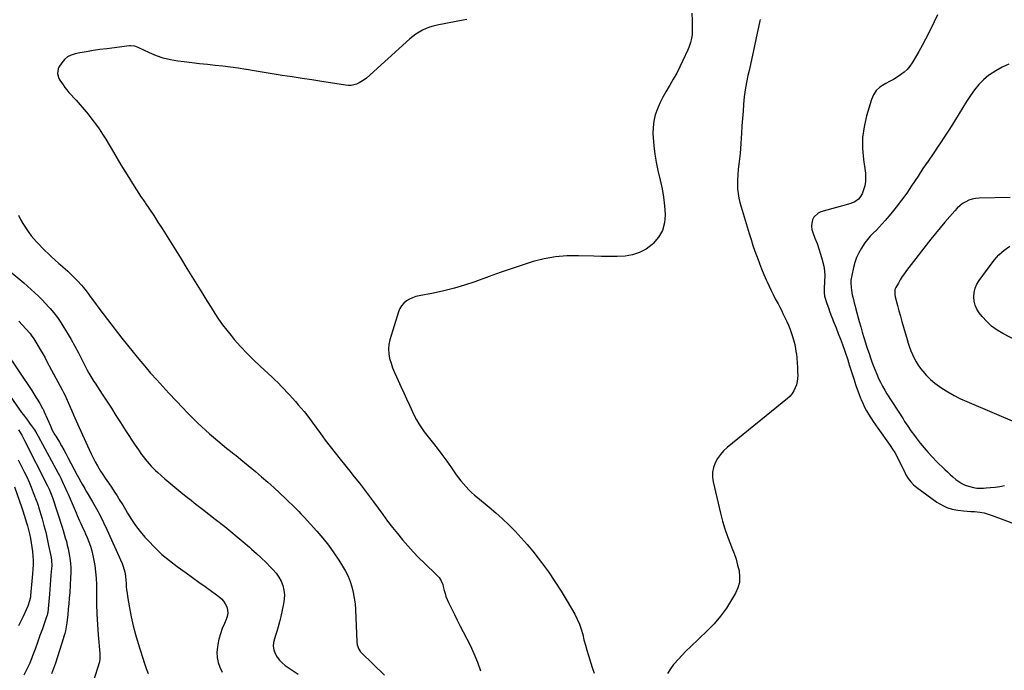
# Model space of a CAD drawing. Units: inches. Extents: x 1836216 to 1841548, y 458070 to 463404.
# Drawn here: x 1837960 to 1838782, y 462299 to 462842 of the extents above; entities that cross this region are included whole.
import ezdxf

# ---------------------------------------------------------------- set-up
doc = ezdxf.new("R2010")
doc.units = ezdxf.units.IN
doc.header["$MEASUREMENT"] = 0
doc.layers.add('7', color=7, linetype='Continuous')
doc.layers.add('8', color=7, linetype='Continuous')

msp = doc.modelspace()

# ---------------------------------------------------------------- linework, layer by layer
at = {"layer": '7', "color": 18}
for points in [[(1838521.16, 462847.59, 1812), (1838521.44, 462841.58, 1812), (1838521.6, 462833.87, 1812), (1838521.43, 462829.57, 1812), (1838520.75, 462825.31, 1812), (1838520.22, 462823.22, 1812), (1838518.85, 462819.14, 1812), (1838518.02, 462817.15, 1812), (1838513.88, 462808.08, 1812), (1838511.35, 462802.83, 1812), (1838508.69, 462797.64, 1812), (1838505.83, 462792.57, 1812), (1838502.83, 462787.56, 1812), (1838502.34, 462786.78, 1812), (1838499.61, 462782.16, 1812), (1838497.03, 462777.46, 1812), (1838494.7, 462772.64, 1812), (1838492.52, 462767.74, 1812), (1838490.81, 462762.71, 1812), (1838489.56, 462757.61, 1812), (1838488.98, 462752.38, 1812), (1838488.86, 462747.08, 1812), (1838489, 462743.93, 1812), (1838489.51, 462737.01, 1812), (1838490.29, 462730.13, 1812), (1838491.47, 462723.31, 1812), (1838492.92, 462716.53, 1812), (1838494.96, 462708.22, 1812), (1838496.47, 462701.15, 1812), (1838497.69, 462694.05, 1812), (1838498.48, 462686.88, 1812), (1838498.99, 462679.67, 1812), (1838498.99, 462679.46, 1812), (1838498.36, 462672.7, 1812), (1838496.67, 462666.38, 1812), (1838493.41, 462660.71, 1812), (1838489.09, 462655.48, 1812), (1838488.23, 462654.67, 1812), (1838483.15, 462650.88, 1812), (1838477.73, 462647.87, 1812), (1838471.81, 462646.06, 1812), (1838465.55, 462645.04, 1812), (1838459.01, 462644.78, 1812), (1838452.47, 462644.63, 1812), (1838445.93, 462644.68, 1812), (1838439.38, 462644.85, 1812), (1838426.66, 462645.35, 1812), (1838417.07, 462645.24, 1812), (1838407.56, 462644.49, 1812), (1838398.18, 462642.77, 1812), (1838388.88, 462640.4, 1812), (1838379.67, 462637.48, 1812), (1838370.49, 462634.46, 1812), (1838361.36, 462631.31, 1812), (1838352.26, 462628.07, 1812), (1838340.14, 462623.66, 1812), (1838331.67, 462620.8, 1812), (1838323.11, 462618.23, 1812), (1838314.44, 462616.08, 1812), (1838305.69, 462614.21, 1812), (1838293.88, 462611.98, 1812), (1838291.05, 462611.26, 1812), (1838288.31, 462610.32, 1812), (1838285.71, 462609.06, 1812), (1838283.19, 462607.57, 1812), (1838281, 462605.72, 1812), (1838279.12, 462603.65, 1812), (1838277.69, 462601.24, 1812), (1838276.56, 462598.6, 1812), (1838269.28, 462575.04, 1812), (1838268.44, 462571.16, 1812), (1838268.06, 462567.27, 1812), (1838268.35, 462563.37, 1812), (1838269.1, 462559.47, 1812), (1838270.31, 462555.6, 1812), (1838271.63, 462551.77, 1812), (1838273.13, 462548, 1812), (1838274.74, 462544.28, 1812), (1838276.09, 462541.37, 1812), (1838278.46, 462536.23, 1812), (1838280.84, 462531.08, 1812), (1838283.21, 462525.94, 1812), (1838285.58, 462520.79, 1812), (1838289.66, 462511.92, 1812), (1838291.44, 462508.39, 1812), (1838293.47, 462505, 1812), (1838295.69, 462501.72, 1812), (1838298.05, 462498.55, 1812), (1838304.55, 462490.18, 1812), (1838308.67, 462484.79, 1812), (1838312.73, 462479.37, 1812), (1838316.72, 462473.89, 1812), (1838320.65, 462468.36, 1812), (1838324.67, 462462.63, 1812), (1838326.6, 462459.99, 1812), (1838328.61, 462457.4, 1812), (1838330.71, 462454.9, 1812), (1838332.89, 462452.45, 1812), (1838335.16, 462450.09, 1812), (1838337.5, 462447.8, 1812), (1838339.94, 462445.62, 1812), (1838342.43, 462443.5, 1812), (1838352.07, 462435.67, 1812), (1838357.75, 462430.87, 1812), (1838363.3, 462425.94, 1812), (1838368.66, 462420.8, 1812), (1838373.9, 462415.53, 1812), (1838378.94, 462410.06, 1812), (1838383.86, 462404.49, 1812), (1838388.58, 462398.76, 1812), (1838393.17, 462392.91, 1812), (1838395.86, 462389.37, 1812), (1838401.55, 462381.57, 1812), (1838407.04, 462373.63, 1812), (1838412.23, 462365.5, 1812), (1838417.21, 462357.23, 1812), (1838423.59, 462346.19, 1812), (1838425.68, 462342.16, 1812), (1838427.52, 462338.04, 1812), (1838428.99, 462333.77, 1812), (1838430.2, 462329.4, 1812), (1838431.28, 462324.97, 1812), (1838432.43, 462320.56, 1812), (1838433.69, 462316.18, 1812), (1838435.02, 462311.82, 1812), (1838438.22, 462301.83, 1812), (1838439.89, 462297.11, 1812)], [(1838726.34, 462846.14, 1808), (1838723.56, 462840.45, 1808), (1838719.07, 462831.34, 1808), (1838716.36, 462826.02, 1808), (1838713.56, 462820.74, 1808), (1838710.64, 462815.54, 1808), (1838707.63, 462810.38, 1808), (1838705.17, 462806.29, 1808), (1838703.14, 462803.38, 1808), (1838700.9, 462800.68, 1808), (1838698.32, 462798.3, 1808), (1838695.51, 462796.13, 1808), (1838692.5, 462794.18, 1808), (1838689.44, 462792.32, 1808), (1838686.32, 462790.57, 1808), (1838683.15, 462788.9, 1808), (1838681.66, 462788.15, 1808), (1838678.15, 462785.79, 1808), (1838675.15, 462783.01, 1808), (1838672.93, 462779.57, 1808), (1838671.21, 462775.71, 1808), (1838667.08, 462761.89, 1808), (1838665.02, 462752.9, 1808), (1838663.76, 462743.86, 1808), (1838663.69, 462734.73, 1808), (1838664.42, 462725.54, 1808), (1838666.07, 462714.29, 1808), (1838666.31, 462710.71, 1808), (1838666.2, 462707.17, 1808), (1838665.55, 462703.69, 1808), (1838664.53, 462700.25, 1808), (1838663.28, 462696.95, 1808), (1838661.48, 462693.78, 1808), (1838660.24, 462692.47, 1808), (1838657.22, 462690.32, 1808), (1838653.83, 462688.77, 1808), (1838652.05, 462688.19, 1808), (1838629, 462681.97, 1808), (1838626.61, 462680.91, 1808), (1838623.04, 462677.51, 1808), (1838621.86, 462675.18, 1808), (1838621.3, 462672.52, 1808), (1838621.11, 462669.87, 1808), (1838621.48, 462667.25, 1808), (1838622.22, 462664.64, 1808), (1838624.05, 462660.06, 1808), (1838625.75, 462655.59, 1808), (1838627.34, 462651.08, 1808), (1838628.77, 462646.52, 1808), (1838630.1, 462641.92, 1808), (1838630.41, 462640.75, 1808), (1838631.29, 462636.69, 1808), (1838631.91, 462632.6, 1808), (1838632.12, 462628.47, 1808), (1838632.07, 462624.32, 1808), (1838631.65, 462617.42, 1808), (1838631.62, 462616.7, 1808), (1838631.61, 462614.52, 1808), (1838632.08, 462611.69, 1808), (1838634, 462605.41, 1808), (1838635.19, 462601.75, 1808), (1838636.51, 462598.15, 1808), (1838637.9, 462594.57, 1808), (1838638.61, 462592.78, 1808), (1838639.31, 462590.99, 1808), (1838641.62, 462585.14, 1808), (1838643.42, 462580.49, 1808), (1838645.19, 462575.82, 1808), (1838646.89, 462571.13, 1808), (1838648.56, 462566.43, 1808), (1838651.64, 462557.59, 1808), (1838651.84, 462557, 1808), (1838652.21, 462555.82, 1808), (1838652.3, 462555.53, 1808), (1838652.4, 462555.23, 1808), (1838656.64, 462541.81, 1808), (1838657.91, 462537.95, 1808), (1838659.24, 462534.12, 1808), (1838660.66, 462530.31, 1808), (1838662.14, 462526.53, 1808), (1838662.57, 462525.45, 1808), (1838663.95, 462522.26, 1808), (1838665.43, 462519.12, 1808), (1838667.05, 462516.05, 1808), (1838668.78, 462513.03, 1808), (1838670.61, 462510.07, 1808), (1838672.49, 462507.14, 1808), (1838674.44, 462504.26, 1808), (1838676.45, 462501.41, 1808), (1838686.9, 462486.91, 1808), (1838688.84, 462484.07, 1808), (1838690.66, 462481.16, 1808), (1838692.31, 462478.15, 1808), (1838693.86, 462475.07, 1808), (1838695.33, 462471.96, 1808), (1838696.83, 462468.85, 1808), (1838698.35, 462465.76, 1808), (1838699.89, 462462.67, 1808), (1838701.81, 462459.44, 1808), (1838703.88, 462456.64, 1808), (1838706.32, 462454.16, 1808), (1838709.02, 462451.91, 1808), (1838725.76, 462439.87, 1808), (1838727.74, 462438.56, 1808), (1838731.89, 462436.31, 1808), (1838734.06, 462435.37, 1808), (1838738.57, 462433.95, 1808), (1838743.23, 462433.14, 1808), (1838747.86, 462432.65, 1808), (1838750.98, 462432.35, 1808), (1838754.11, 462432.09, 1808), (1838757.23, 462431.84, 1808), (1838761.66, 462431.36, 1808), (1838765.16, 462430.74, 1808), (1838768.58, 462429.82, 1808), (1838771.97, 462428.7, 1808), (1838793.55, 462420.49, 1808)], [(1838333.55, 462842.34, 1814), (1838324.63, 462840.73, 1814), (1838308.64, 462837.59, 1814), (1838305.52, 462836.84, 1814), (1838302.47, 462835.93, 1814), (1838299.49, 462834.77, 1814), (1838296.58, 462833.44, 1814), (1838293.78, 462831.88, 1814), (1838291.08, 462830.18, 1814), (1838288.52, 462828.28, 1814), (1838286.06, 462826.23, 1814), (1838249.76, 462793.47, 1814), (1838247.88, 462791.95, 1814), (1838243.79, 462789.46, 1814), (1838241.59, 462788.48, 1814), (1838236.97, 462787.39, 1814), (1838234.61, 462787.33, 1814), (1838232.22, 462787.52, 1814), (1838212.63, 462790.63, 1814), (1838204.32, 462791.95, 1814), (1838196.01, 462793.24, 1814), (1838187.7, 462794.52, 1814), (1838179.38, 462795.79, 1814), (1838175.99, 462796.3, 1814), (1838169.38, 462797.32, 1814), (1838162.76, 462798.37, 1814), (1838156.16, 462799.46, 1814), (1838149.56, 462800.58, 1814), (1838149.14, 462800.66, 1814), (1838142.74, 462801.69, 1814), (1838136.34, 462802.62, 1814), (1838129.91, 462803.4, 1814), (1838123.47, 462804.08, 1814), (1838117.02, 462804.72, 1814), (1838110.58, 462805.4, 1814), (1838104.14, 462806.14, 1814), (1838097.71, 462806.92, 1814), (1838092.32, 462807.6, 1814), (1838086.23, 462808.67, 1814), (1838080.25, 462810.12, 1814), (1838074.44, 462812.14, 1814), (1838068.74, 462814.54, 1814), (1838059.21, 462819.12, 1814), (1838056.58, 462820.07, 1814), (1838052.88, 462820.46, 1814), (1838051.95, 462820.39, 1814), (1838033, 462817.98, 1814), (1838027.4, 462817.22, 1814), (1838021.81, 462816.39, 1814), (1838016.24, 462815.47, 1814), (1838010.67, 462814.48, 1814), (1838006.79, 462813.75, 1814), (1838003.44, 462812.68, 1814), (1838000.39, 462811.15, 1814), (1837997.81, 462808.93, 1814), (1837995.53, 462806.25, 1814), (1837993.09, 462802.53, 1814), (1837992.45, 462801.28, 1814), (1837991.87, 462797.21, 1814), (1837993.14, 462793.14, 1814), (1837993.85, 462791.89, 1814), (1837996.64, 462787.76, 1814), (1837998.2, 462785.64, 1814), (1837999.85, 462783.59, 1814), (1838001.55, 462781.59, 1814), (1838007.48, 462774.96, 1814), (1838010.85, 462771.11, 1814), (1838014.18, 462767.22, 1814), (1838017.43, 462763.28, 1814), (1838020.64, 462759.29, 1814), (1838023.72, 462755.21, 1814), (1838026.7, 462751.06, 1814), (1838029.51, 462746.8, 1814), (1838032.2, 462742.46, 1814), (1838038.6, 462731.71, 1814), (1838041.75, 462726.43, 1814), (1838044.93, 462721.16, 1814), (1838048.13, 462715.9, 1814), (1838051.35, 462710.65, 1814), (1838054.62, 462705.44, 1814), (1838057.94, 462700.26, 1814), (1838061.34, 462695.13, 1814), (1838064.79, 462690.04, 1814), (1838065.12, 462689.56, 1814), (1838068.73, 462684.22, 1814), (1838072.3, 462678.85, 1814), (1838075.8, 462673.44, 1814), (1838079.25, 462668, 1814), (1838083.48, 462661.23, 1814), (1838089, 462652.38, 1814), (1838094.52, 462643.52, 1814), (1838100.01, 462634.65, 1814), (1838105.5, 462625.78, 1814), (1838111.05, 462616.79, 1814), (1838114.08, 462611.89, 1814), (1838117.12, 462606.99, 1814), (1838120.17, 462602.1, 1814), (1838123.23, 462597.22, 1814), (1838126.4, 462592.41, 1814), (1838129.69, 462587.69, 1814), (1838133.17, 462583.12, 1814), (1838136.79, 462578.64, 1814), (1838139.42, 462575.51, 1814), (1838144.57, 462569.64, 1814), (1838149.86, 462563.93, 1814), (1838155.37, 462558.42, 1814), (1838161.04, 462553.06, 1814), (1838170.99, 462544.03, 1814), (1838173.04, 462542.12, 1814), (1838176.04, 462539.16, 1814), (1838178.96, 462536.14, 1814), (1838185.48, 462529.25, 1814), (1838187.99, 462526.54, 1814), (1838190.47, 462523.8, 1814), (1838192.9, 462521.02, 1814), (1838195.3, 462518.22, 1814), (1838197.65, 462515.36, 1814), (1838199.95, 462512.48, 1814), (1838202.19, 462509.54, 1814), (1838204.4, 462506.58, 1814), (1838211.41, 462496.94, 1814), (1838215.38, 462491.56, 1814), (1838219.42, 462486.22, 1814), (1838223.53, 462480.95, 1814), (1838227.7, 462475.72, 1814), (1838231.31, 462471.26, 1814), (1838233.71, 462468.29, 1814), (1838236.11, 462465.31, 1814), (1838238.49, 462462.32, 1814), (1838240.87, 462459.33, 1814), (1838243.87, 462455.52, 1814), (1838245.58, 462453.32, 1814), (1838247.27, 462451.1, 1814), (1838248.94, 462448.87, 1814), (1838250.61, 462446.63, 1814), (1838252.27, 462444.38, 1814), (1838253.92, 462442.14, 1814), (1838255.58, 462439.89, 1814), (1838263.35, 462429.34, 1814), (1838267.36, 462424, 1814), (1838271.43, 462418.72, 1814), (1838275.6, 462413.51, 1814), (1838279.84, 462408.35, 1814), (1838284.21, 462403.31, 1814), (1838288.69, 462398.37, 1814), (1838293.33, 462393.58, 1814), (1838298.07, 462388.89, 1814), (1838308.21, 462379.19, 1814), (1838310.37, 462376.77, 1814), (1838312.11, 462374.04, 1814), (1838313.43, 462371.07, 1814), (1838313.91, 462369.52, 1814), (1838314.7, 462365.98, 1814), (1838315.33, 462363.42, 1814), (1838316.09, 462360.92, 1814), (1838317.04, 462358.48, 1814), (1838318.13, 462356.08, 1814), (1838320.67, 462351.02, 1814), (1838323.12, 462346.13, 1814), (1838325.59, 462341.25, 1814), (1838328.06, 462336.37, 1814), (1838330.54, 462331.49, 1814), (1838336.2, 462320.41, 1814), (1838339.46, 462313.41, 1814), (1838342.4, 462306.27, 1814), (1838344.82, 462298.96, 1814)], [(1838785.67, 462805.22, 1806), (1838780.11, 462802.72, 1806), (1838774.83, 462799.65, 1806), (1838769.75, 462796.22, 1806), (1838769.19, 462795.8, 1806), (1838764.77, 462792.07, 1806), (1838760.66, 462788.05, 1806), (1838757.01, 462783.61, 1806), (1838753.68, 462778.88, 1806), (1838750.59, 462773.93, 1806), (1838747.51, 462768.97, 1806), (1838744.46, 462764, 1806), (1838741.4, 462759.02, 1806), (1838738.31, 462754.04, 1806), (1838735.17, 462749.11, 1806), (1838731.95, 462744.23, 1806), (1838728.68, 462739.38, 1806), (1838726.8, 462736.65, 1806), (1838722.56, 462730.45, 1806), (1838718.35, 462724.23, 1806), (1838714.17, 462717.99, 1806), (1838710.02, 462711.73, 1806), (1838704.71, 462703.66, 1806), (1838700.59, 462697.63, 1806), (1838696.33, 462691.71, 1806), (1838691.86, 462685.95, 1806), (1838687.25, 462680.29, 1806), (1838682.47, 462674.61, 1806), (1838680.11, 462671.9, 1806), (1838677.71, 462669.24, 1806), (1838675.23, 462666.65, 1806), (1838672.69, 462664.1, 1806), (1838670.22, 462661.51, 1806), (1838667.88, 462658.82, 1806), (1838665.73, 462655.97, 1806), (1838663.71, 462653.01, 1806), (1838662.82, 462651.62, 1806), (1838660.67, 462647.8, 1806), (1838658.79, 462643.86, 1806), (1838657.34, 462639.75, 1806), (1838656.15, 462635.53, 1806), (1838654.66, 462628.88, 1806), (1838654.04, 462624.84, 1806), (1838653.95, 462622.8, 1806), (1838654.14, 462618.71, 1806), (1838654.38, 462616.67, 1806), (1838655.16, 462612.64, 1806), (1838656.13, 462608.67, 1806), (1838656.8, 462606.02, 1806), (1838657.49, 462603.37, 1806), (1838658.19, 462600.72, 1806), (1838660.94, 462590.56, 1806), (1838662.19, 462586.06, 1806), (1838663.49, 462581.57, 1806), (1838664.84, 462577.09, 1806), (1838666.25, 462572.63, 1806), (1838666.84, 462570.77, 1806), (1838667.99, 462567.26, 1806), (1838669.16, 462563.75, 1806), (1838670.36, 462560.25, 1806), (1838671.57, 462556.75, 1806), (1838672.85, 462553.28, 1806), (1838674.18, 462549.84, 1806), (1838675.61, 462546.43, 1806), (1838677.09, 462543.04, 1806), (1838678.69, 462539.71, 1806), (1838680.38, 462536.44, 1806), (1838682.21, 462533.23, 1806), (1838684.13, 462530.07, 1806), (1838697.5, 462509.13, 1806), (1838698.79, 462507.12, 1806), (1838701.43, 462503.12, 1806), (1838704.14, 462499.18, 1806), (1838706.96, 462495.31, 1806), (1838708.41, 462493.41, 1806), (1838711.78, 462489.08, 1806), (1838715.01, 462485.09, 1806), (1838718.35, 462481.2, 1806), (1838721.85, 462477.45, 1806), (1838725.45, 462473.8, 1806), (1838732.33, 462467.11, 1806), (1838734.58, 462464.97, 1806), (1838736.86, 462462.86, 1806), (1838739.18, 462460.8, 1806), (1838741.53, 462458.77, 1806), (1838744, 462456.94, 1806), (1838746.59, 462455.33, 1806), (1838749.36, 462454.06, 1806), (1838752.25, 462453.01, 1806), (1838756.35, 462451.97, 1806), (1838759.09, 462451.54, 1806), (1838761.86, 462451.4, 1806), (1838764.64, 462451.46, 1806), (1838766.76, 462451.62, 1806), (1838770.62, 462451.97, 1806), (1838774.46, 462452.39, 1806), (1838778.29, 462452.93, 1806), (1838782.11, 462453.54, 1806)], [(1838786.92, 462694.01, 1804), (1838761.03, 462693.43, 1804), (1838758.09, 462693.15, 1804), (1838755.22, 462692.59, 1804), (1838752.47, 462691.61, 1804), (1838749.79, 462690.36, 1804), (1838747.27, 462688.77, 1804), (1838744.88, 462687.02, 1804), (1838742.69, 462685.03, 1804), (1838740.62, 462682.88, 1804), (1838736.47, 462678.09, 1804), (1838732.46, 462673.39, 1804), (1838728.51, 462668.65, 1804), (1838724.62, 462663.85, 1804), (1838720.79, 462659.01, 1804), (1838700.52, 462632.99, 1804), (1838698.65, 462630.47, 1804), (1838696.86, 462627.91, 1804), (1838695.19, 462625.26, 1804), (1838693.61, 462622.56, 1804), (1838691.54, 462618.86, 1804), (1838690.79, 462617.02, 1804), (1838690.61, 462613.03, 1804), (1838690.99, 462611.05, 1804), (1838692.86, 462603.93, 1804), (1838694.08, 462599.39, 1804), (1838695.31, 462594.85, 1804), (1838696.57, 462590.33, 1804), (1838697.86, 462585.8, 1804), (1838700.82, 462575.5, 1804), (1838701.81, 462572.27, 1804), (1838702.89, 462569.08, 1804), (1838704.08, 462565.92, 1804), (1838705.34, 462562.79, 1804), (1838706.79, 462559.75, 1804), (1838708.39, 462556.81, 1804), (1838710.22, 462554, 1804), (1838712.2, 462551.28, 1804), (1838713.99, 462549.03, 1804), (1838717.14, 462545.43, 1804), (1838720.49, 462542.04, 1804), (1838724.14, 462538.98, 1804), (1838728, 462536.15, 1804), (1838729.93, 462534.87, 1804), (1838734.98, 462531.7, 1804), (1838740.14, 462528.74, 1804), (1838745.46, 462526.07, 1804), (1838750.88, 462523.59, 1804), (1838794.43, 462505.16, 1804)], [(1837959.4, 462679.12, 1816), (1837961.18, 462675.61, 1816), (1837963.09, 462672.17, 1816), (1837965.19, 462668.85, 1816), (1837968.02, 462664.76, 1816), (1837970.09, 462662.04, 1816), (1837972.24, 462659.37, 1816), (1837974.51, 462656.81, 1816), (1837976.86, 462654.31, 1816), (1837979.28, 462651.88, 1816), (1837981.73, 462649.48, 1816), (1837984.21, 462647.11, 1816), (1837986.72, 462644.77, 1816), (1837993.2, 462638.82, 1816), (1837994.23, 462637.9, 1816), (1837996.33, 462636.1, 1816), (1837998.47, 462634.35, 1816), (1838000.54, 462632.52, 1816), (1838001.53, 462631.56, 1816), (1838005.89, 462627.25, 1816), (1838008.97, 462624.05, 1816), (1838011.94, 462620.76, 1816), (1838014.76, 462617.34, 1816), (1838017.48, 462613.82, 1816), (1838019.31, 462611.32, 1816), (1838022.88, 462606.5, 1816), (1838026.46, 462601.7, 1816), (1838030.08, 462596.91, 1816), (1838033.72, 462592.14, 1816), (1838045.65, 462576.6, 1816), (1838050.3, 462570.64, 1816), (1838055.02, 462564.74, 1816), (1838059.84, 462558.91, 1816), (1838064.72, 462553.14, 1816), (1838069.69, 462547.45, 1816), (1838074.71, 462541.79, 1816), (1838079.81, 462536.21, 1816), (1838084.95, 462530.67, 1816), (1838096.8, 462518.07, 1816), (1838099.82, 462514.91, 1816), (1838102.88, 462511.78, 1816), (1838105.98, 462508.7, 1816), (1838109.12, 462505.66, 1816), (1838112.31, 462502.67, 1816), (1838115.53, 462499.72, 1816), (1838118.82, 462496.84, 1816), (1838122.14, 462493.99, 1816), (1838133.06, 462484.82, 1816), (1838134, 462484.05, 1816), (1838137.8, 462481.06, 1816), (1838139.71, 462479.57, 1816), (1838140.67, 462478.82, 1816), (1838145.01, 462475.41, 1816), (1838148.11, 462472.93, 1816), (1838151.19, 462470.42, 1816), (1838154.23, 462467.87, 1816), (1838157.25, 462465.29, 1816), (1838162.23, 462460.98, 1816), (1838167.39, 462456.44, 1816), (1838172.5, 462451.84, 1816), (1838177.54, 462447.16, 1816), (1838182.52, 462442.43, 1816), (1838190.56, 462434.69, 1816), (1838191.49, 462433.78, 1816), (1838193.33, 462431.94, 1816), (1838195.14, 462430.07, 1816), (1838196.91, 462428.17, 1816), (1838197.78, 462427.21, 1816), (1838208.27, 462415.51, 1816), (1838213.24, 462409.7, 1816), (1838218.01, 462403.74, 1816), (1838222.49, 462397.56, 1816), (1838226.77, 462391.23, 1816), (1838229.86, 462386.42, 1816), (1838232.26, 462382.3, 1816), (1838234.39, 462378.06, 1816), (1838236.13, 462373.65, 1816), (1838237.62, 462369.12, 1816), (1838238.74, 462364.47, 1816), (1838239.64, 462359.79, 1816), (1838240.21, 462355.06, 1816), (1838240.56, 462350.3, 1816), (1838241.6, 462323.26, 1816), (1838241.93, 462320.68, 1816), (1838243.33, 462317.05, 1816), (1838244.8, 462314.92, 1816), (1838245.68, 462313.96, 1816), (1838264.74, 462295.51, 1816)], [(1838792.9, 462574.13, 1804), (1838780.78, 462580.4, 1804), (1838775.95, 462583.31, 1804), (1838771.42, 462586.59, 1804), (1838767.35, 462590.42, 1804), (1838763.58, 462594.62, 1804), (1838761.17, 462597.68, 1804), (1838759.21, 462600.76, 1804), (1838757.71, 462604, 1804), (1838756.9, 462607.48, 1804), (1838756.53, 462611.11, 1804), (1838756.9, 462614.75, 1804), (1838757.7, 462618.25, 1804), (1838759.16, 462621.53, 1804), (1838761.06, 462624.66, 1804), (1838773.68, 462641.55, 1804), (1838777.58, 462646.02, 1804), (1838781.84, 462650.05, 1804), (1838786.65, 462653.41, 1804)], [(1837949.23, 462634.92, 1818), (1837960.56, 462625.46, 1818), (1837963.75, 462622.76, 1818), (1837966.91, 462620.02, 1818), (1837970.02, 462617.23, 1818), (1837973.11, 462614.42, 1818), (1837976.12, 462611.53, 1818), (1837979.08, 462608.58, 1818), (1837981.94, 462605.53, 1818), (1837984.73, 462602.43, 1818), (1837985.71, 462601.32, 1818), (1837988.85, 462597.54, 1818), (1837991.85, 462593.66, 1818), (1837994.66, 462589.63, 1818), (1837997.33, 462585.51, 1818), (1838000.15, 462580.91, 1818), (1838003.38, 462575.47, 1818), (1838006.52, 462569.97, 1818), (1838009.51, 462564.4, 1818), (1838012.39, 462558.77, 1818), (1838016.54, 462550.4, 1818), (1838018.07, 462547.45, 1818), (1838019.71, 462544.55, 1818), (1838022.34, 462540.31, 1818), (1838023.25, 462538.91, 1818), (1838029.22, 462529.92, 1818), (1838033.1, 462524.03, 1818), (1838036.95, 462518.11, 1818), (1838040.76, 462512.17, 1818), (1838044.54, 462506.21, 1818), (1838048.77, 462499.49, 1818), (1838051.38, 462495.41, 1818), (1838054.03, 462491.35, 1818), (1838056.74, 462487.34, 1818), (1838059.49, 462483.35, 1818), (1838062.12, 462479.6, 1818), (1838063.62, 462477.53, 1818), (1838065.16, 462475.5, 1818), (1838066.78, 462473.53, 1818), (1838068.44, 462471.6, 1818), (1838070.17, 462469.72, 1818), (1838071.95, 462467.9, 1818), (1838073.8, 462466.14, 1818), (1838075.69, 462464.43, 1818), (1838081.62, 462459.26, 1818), (1838086.55, 462455.04, 1818), (1838091.52, 462450.88, 1818), (1838096.56, 462446.8, 1818), (1838101.65, 462442.78, 1818), (1838102.15, 462442.39, 1818), (1838107.51, 462438.21, 1818), (1838112.87, 462434.02, 1818), (1838118.22, 462429.82, 1818), (1838123.56, 462425.6, 1818), (1838131.46, 462419.36, 1818), (1838136.68, 462415.17, 1818), (1838141.87, 462410.93, 1818), (1838147, 462406.61, 1818), (1838152.08, 462402.26, 1818), (1838153.92, 462400.67, 1818), (1838158.01, 462397.02, 1818), (1838162.04, 462393.3, 1818), (1838165.97, 462389.47, 1818), (1838169.83, 462385.58, 1818), (1838171.94, 462383.39, 1818), (1838174.46, 462380.39, 1818), (1838176.69, 462377.22, 1818), (1838178.46, 462373.78, 1818), (1838179.93, 462370.15, 1818), (1838180.84, 462366.37, 1818), (1838181.34, 462362.56, 1818), (1838181.22, 462358.73, 1818), (1838180.68, 462354.87, 1818), (1838178.32, 462344.25, 1818), (1838177.3, 462340.05, 1818), (1838176.19, 462335.88, 1818), (1838174.91, 462331.75, 1818), (1838173.54, 462327.66, 1818), (1838172.9, 462325.86, 1818), (1838172.19, 462322.71, 1818), (1838171.98, 462319.58, 1818), (1838172.52, 462316.5, 1818), (1838173.56, 462313.44, 1818), (1838175.23, 462310.58, 1818), (1838177.15, 462307.95, 1818), (1838179.47, 462305.65, 1818), (1838182.05, 462303.58, 1818), (1838192.69, 462296.33, 1818)], [(1837948.93, 462565.08, 1822), (1837970.44, 462532.79, 1822), (1837972.17, 462530.13, 1822), (1837973.87, 462527.44, 1822), (1837975.52, 462524.73, 1822), (1837977.13, 462522, 1822), (1837979.48, 462517.92, 1822), (1837979.88, 462517.2, 1822), (1837980.95, 462514.97, 1822), (1837981.92, 462512.7, 1822), (1837982.24, 462511.94, 1822), (1837985.7, 462503.86, 1822), (1837986.31, 462502.5, 1822), (1837987.64, 462499.84, 1822), (1837989.86, 462495.97, 1822), (1837990.62, 462494.68, 1822), (1837991.37, 462493.4, 1822), (1837993.54, 462489.74, 1822), (1837995.36, 462486.62, 1822), (1837997.14, 462483.48, 1822), (1837998.88, 462480.31, 1822), (1838000.59, 462477.13, 1822), (1838008.45, 462462.2, 1822), (1838009.45, 462460.33, 1822), (1838011.49, 462456.62, 1822), (1838012.53, 462454.77, 1822), (1838014.65, 462451.1, 1822), (1838015.72, 462449.27, 1822), (1838016.79, 462447.44, 1822), (1838021.23, 462439.89, 1822), (1838024.43, 462434.25, 1822), (1838027.5, 462428.53, 1822), (1838030.38, 462422.72, 1822), (1838033.14, 462416.84, 1822), (1838045.87, 462388.46, 1822), (1838046.56, 462386.78, 1822), (1838047.68, 462383.33, 1822), (1838048.1, 462381.57, 1822), (1838048.71, 462377.98, 1822), (1838049.04, 462374.36, 1822), (1838049.15, 462372.29, 1822), (1838049.35, 462369.44, 1822), (1838049.61, 462366.59, 1822), (1838049.99, 462363.76, 1822), (1838050.43, 462360.94, 1822), (1838052.06, 462351.55, 1822), (1838053.52, 462344.08, 1822), (1838055.17, 462336.65, 1822), (1838057.1, 462329.29, 1822), (1838059.23, 462321.98, 1822), (1838064.5, 462305.14, 1822), (1838065.94, 462300.95, 1822), (1838067.53, 462296.82, 1822)], [(1837933.91, 462554.69, 1824), (1837962.05, 462514.63, 1824), (1837963.21, 462512.99, 1824), (1837964.39, 462511.36, 1824), (1837966.8, 462508.14, 1824), (1837969.2, 462504.93, 1824), (1837970.37, 462503.31, 1824), (1837972.64, 462500.05, 1824), (1837974.74, 462496.67, 1824), (1837975.72, 462494.93, 1824), (1837992.44, 462464.07, 1824), (1837993.57, 462461.92, 1824), (1837994.68, 462459.76, 1824), (1837996.79, 462455.39, 1824), (1837997.8, 462453.18, 1824), (1837999.77, 462448.74, 1824), (1838000.73, 462446.51, 1824), (1838007.4, 462430.83, 1824), (1838008.36, 462428.61, 1824), (1838010.34, 462424.19, 1824), (1838011.37, 462422, 1824), (1838013.42, 462417.62, 1824), (1838014.43, 462415.42, 1824), (1838015.42, 462413.21, 1824), (1838016.69, 462410.34, 1824), (1838018.19, 462406.66, 1824), (1838019.52, 462402.92, 1824), (1838020.61, 462399.11, 1824), (1838021.54, 462395.24, 1824), (1838022.12, 462392.39, 1824), (1838023.06, 462387.03, 1824), (1838023.78, 462381.66, 1824), (1838024.19, 462376.25, 1824), (1838024.4, 462370.83, 1824), (1838024.46, 462363.52, 1824), (1838024.62, 462354.88, 1824), (1838024.91, 462346.24, 1824), (1838025.38, 462337.62, 1824), (1838025.98, 462328.99, 1824), (1838027.21, 462313.5, 1824), (1838027.33, 462311.76, 1824), (1838027.38, 462309.15, 1824), (1838026.92, 462306.6, 1824), (1838021.58, 462289.81, 1824)], [(1837959.44, 462500.07, 1826), (1837960.77, 462497.85, 1826), (1837962.06, 462495.61, 1826), (1837963.29, 462493.34, 1826), (1837964.49, 462491.05, 1826), (1837983.58, 462453.41, 1826), (1837984.95, 462450.56, 1826), (1837985.59, 462449.11, 1826), (1837987.25, 462445.06, 1826), (1837987.57, 462444.2, 1826), (1837987.74, 462443.67, 1826), (1837995.74, 462419.01, 1826), (1837996.68, 462416.02, 1826), (1837997.61, 462413.03, 1826), (1837998.49, 462410.03, 1826), (1837999.35, 462407.02, 1826), (1838000.14, 462404, 1826), (1838000.85, 462400.95, 1826), (1838001.45, 462397.88, 1826), (1838001.98, 462394.8, 1826), (1838002.26, 462392.93, 1826), (1838002.73, 462388.9, 1826), (1838003.04, 462384.85, 1826), (1838003.08, 462380.8, 1826), (1838002.94, 462376.74, 1826), (1838002.12, 462364.41, 1826), (1838001.79, 462359.79, 1826), (1838001.41, 462355.17, 1826), (1838000.96, 462350.56, 1826), (1838000.48, 462345.96, 1826), (1837999.7, 462339.02, 1826), (1837999.22, 462335.63, 1826), (1837998.54, 462332.28, 1826), (1837997.98, 462330.06, 1826), (1837997.58, 462328.55, 1826), (1837996.52, 462324.85, 1826), (1837995.96, 462323.01, 1826), (1837995.38, 462321.17, 1826), (1837990.25, 462305.43, 1826), (1837987, 462296.56, 1826)], [(1837959.2, 462474.93, 1828), (1837964.18, 462465.01, 1828), (1837966.23, 462460.78, 1828), (1837968.18, 462456.51, 1828), (1837970.01, 462452.19, 1828), (1837971.76, 462447.83, 1828), (1837974.72, 462440.1, 1828), (1837974.92, 462439.57, 1828), (1837975.81, 462436.93, 1828), (1837976.14, 462435.86, 1828), (1837979.09, 462425.9, 1828), (1837980.65, 462420.37, 1828), (1837982.09, 462414.8, 1828), (1837983.38, 462409.2, 1828), (1837984.57, 462403.58, 1828), (1837986.55, 462393.45, 1828), (1837986.9, 462391.2, 1828), (1837987.1, 462386.66, 1828), (1837986.99, 462384.39, 1828), (1837986.53, 462378.73, 1828), (1837986.21, 462374.76, 1828), (1837985.88, 462370.8, 1828), (1837985.53, 462366.83, 1828), (1837985.18, 462362.87, 1828), (1837983.81, 462347.73, 1828), (1837983.72, 462346.99, 1828), (1837983.28, 462345.18, 1828), (1837983.17, 462344.82, 1828), (1837979.35, 462334.06, 1828), (1837977.33, 462328.39, 1828), (1837975.3, 462322.73, 1828), (1837973.24, 462317.08, 1828), (1837971.16, 462311.44, 1828), (1837970.94, 462310.84, 1828), (1837968.81, 462305.57, 1828), (1837966.47, 462300.41, 1828), (1837963.82, 462295.4, 1828)]]:
    msp.add_polyline3d(points, dxfattribs=at)
at = {"layer": '8', "color": 18}
for points in [[(1838578.18, 462842.42, 1810), (1838577.92, 462841.22, 1810), (1838576.81, 462836.03, 1810), (1838575.72, 462830.84, 1810), (1838574.63, 462825.64, 1810), (1838573.56, 462820.44, 1810), (1838572.47, 462815.25, 1810), (1838571.36, 462810.06, 1810), (1838570.21, 462804.88, 1810), (1838569.03, 462799.7, 1810), (1838568.09, 462795.67, 1810), (1838566.86, 462789.75, 1810), (1838565.81, 462783.81, 1810), (1838565.03, 462777.83, 1810), (1838564.44, 462771.82, 1810), (1838563.99, 462765.79, 1810), (1838563.55, 462759.75, 1810), (1838563.12, 462753.72, 1810), (1838562.71, 462747.69, 1810), (1838561.84, 462734.89, 1810), (1838561.5, 462730.51, 1810), (1838561.1, 462726.14, 1810), (1838560.61, 462721.77, 1810), (1838560.07, 462717.42, 1810), (1838559.53, 462712.51, 1810), (1838559.3, 462708.7, 1810), (1838559.32, 462704.88, 1810), (1838559.5, 462701.05, 1810), (1838559.92, 462697.24, 1810), (1838560.51, 462693.47, 1810), (1838561.35, 462689.74, 1810), (1838562.35, 462686.04, 1810), (1838569.11, 462663.95, 1810), (1838570.68, 462658.95, 1810), (1838572.29, 462653.96, 1810), (1838573.98, 462649, 1810), (1838575.71, 462644.05, 1810), (1838575.94, 462643.42, 1810), (1838577.65, 462638.82, 1810), (1838579.42, 462634.25, 1810), (1838581.3, 462629.73, 1810), (1838583.25, 462625.23, 1810), (1838584.05, 462623.42, 1810), (1838585.68, 462619.87, 1810), (1838587.37, 462616.34, 1810), (1838589.13, 462612.84, 1810), (1838590.95, 462609.38, 1810), (1838593.23, 462605.09, 1810), (1838594.61, 462602.46, 1810), (1838595.96, 462599.81, 1810), (1838597.3, 462597.16, 1810), (1838599.23, 462593.27, 1810), (1838600.59, 462590.4, 1810), (1838601.9, 462587.5, 1810), (1838603.07, 462584.54, 1810), (1838603.6, 462583.04, 1810), (1838605.07, 462578.74, 1810), (1838606.2, 462575.05, 1810), (1838607.17, 462571.33, 1810), (1838607.9, 462567.55, 1810), (1838608.47, 462563.73, 1810), (1838608.48, 462563.68, 1810), (1838608.87, 462559.8, 1810), (1838609.2, 462555.93, 1810), (1838609.41, 462552.04, 1810), (1838609.55, 462548.15, 1810), (1838609.6, 462545.78, 1810), (1838609.49, 462543.02, 1810), (1838609.16, 462540.3, 1810), (1838608.51, 462537.64, 1810), (1838607.63, 462535.02, 1810), (1838606.41, 462532.55, 1810), (1838604.97, 462530.26, 1810), (1838603.2, 462528.2, 1810), (1838601.21, 462526.31, 1810), (1838550.85, 462485.38, 1810), (1838547.81, 462482.55, 1810), (1838545.07, 462479.49, 1810), (1838542.77, 462476.09, 1810), (1838540.76, 462472.46, 1810), (1838539.42, 462468.61, 1810), (1838538.61, 462464.7, 1810), (1838538.59, 462460.71, 1810), (1838539.11, 462456.66, 1810), (1838545.22, 462430.44, 1810), (1838546.91, 462423.91, 1810), (1838548.8, 462417.44, 1810), (1838551.01, 462411.06, 1810), (1838553.42, 462404.76, 1810), (1838554.73, 462401.56, 1810), (1838556.52, 462396.87, 1810), (1838558.14, 462392.12, 1810), (1838559.5, 462387.29, 1810), (1838560.69, 462382.41, 1810), (1838561.17, 462377.57, 1810), (1838560.97, 462372.85, 1810), (1838559.72, 462368.29, 1810), (1838557.78, 462363.84, 1810), (1838554.51, 462358.17, 1810), (1838550.07, 462351.2, 1810), (1838545.25, 462344.53, 1810), (1838539.87, 462338.31, 1810), (1838534.11, 462332.38, 1810), (1838520.09, 462319.17, 1810), (1838516.57, 462315.73, 1810), (1838513.13, 462312.21, 1810), (1838509.83, 462308.57, 1810), (1838506.6, 462304.85, 1810), (1838506.05, 462304.19, 1810), (1838503.38, 462300.62, 1810), (1838501, 462296.89, 1810)], [(1837959.64, 462590.62, 1820), (1837968.5, 462581, 1820), (1837969.02, 462580.41, 1820), (1837970.02, 462579.18, 1820), (1837972.23, 462575.9, 1820), (1837975.56, 462570.45, 1820), (1837977.6, 462567.03, 1820), (1837979.61, 462563.58, 1820), (1837981.55, 462560.11, 1820), (1837983.46, 462556.61, 1820), (1837995.77, 462533.49, 1820), (1837996.89, 462531.34, 1820), (1837997.99, 462529.17, 1820), (1838000.06, 462524.77, 1820), (1838002.03, 462520.33, 1820), (1838003.91, 462515.84, 1820), (1838005.25, 462512.61, 1820), (1838006.34, 462510.04, 1820), (1838007.46, 462507.49, 1820), (1838008.6, 462504.95, 1820), (1838018.36, 462483.6, 1820), (1838019.99, 462480.16, 1820), (1838021.68, 462476.75, 1820), (1838023.46, 462473.39, 1820), (1838025.31, 462470.06, 1820), (1838026.8, 462467.45, 1820), (1838027.97, 462465.47, 1820), (1838029.19, 462463.52, 1820), (1838031.8, 462459.73, 1820), (1838034.46, 462455.98, 1820), (1838037.03, 462452.16, 1820), (1838039.34, 462448.65, 1820), (1838041.72, 462444.95, 1820), (1838044.06, 462441.22, 1820), (1838046.34, 462437.46, 1820), (1838048.58, 462433.67, 1820), (1838050.37, 462430.58, 1820), (1838053.63, 462425.35, 1820), (1838057.09, 462420.26, 1820), (1838060.87, 462415.4, 1820), (1838064.85, 462410.68, 1820), (1838067.52, 462407.71, 1820), (1838073.17, 462401.82, 1820), (1838079.06, 462396.21, 1820), (1838085.31, 462390.99, 1820), (1838091.8, 462386.05, 1820), (1838099.27, 462380.73, 1820), (1838104.61, 462376.92, 1820), (1838109.94, 462373.1, 1820), (1838115.26, 462369.26, 1820), (1838120.57, 462365.41, 1820), (1838126.57, 462361.05, 1820), (1838128.67, 462359.21, 1820), (1838130.51, 462357.18, 1820), (1838131.96, 462354.86, 1820), (1838133.16, 462352.33, 1820), (1838133.78, 462349.67, 1820), (1838133.99, 462347.02, 1820), (1838133.58, 462344.4, 1820), (1838132.74, 462341.79, 1820), (1838131.24, 462338.52, 1820), (1838129.46, 462334.25, 1820), (1838127.92, 462329.89, 1820), (1838126.71, 462325.44, 1820), (1838125.73, 462320.91, 1820), (1838125.37, 462318.88, 1820), (1838124.99, 462314.55, 1820), (1838125.1, 462310.28, 1820), (1838125.96, 462306.1, 1820), (1838127.31, 462301.98, 1820), (1838129.27, 462298.05, 1820)], [(1837955.96, 462452.55, 1830), (1837962.22, 462435.14, 1830), (1837962.53, 462434.26, 1830), (1837963.42, 462431.61, 1830), (1837963.98, 462429.83, 1830), (1837964.25, 462428.93, 1830), (1837964.52, 462428.04, 1830), (1837965.91, 462423.21, 1830), (1837966.83, 462419.9, 1830), (1837967.69, 462416.56, 1830), (1837968.48, 462413.21, 1830), (1837969.3, 462409.46, 1830), (1837969.97, 462405.88, 1830), (1837970.55, 462402.29, 1830), (1837970.99, 462398.68, 1830), (1837971.34, 462394.9, 1830), (1837971.53, 462391.19, 1830), (1837971.59, 462387.48, 1830), (1837971.47, 462383.78, 1830), (1837971.22, 462380.07, 1830), (1837969.53, 462361.92, 1830), (1837969.34, 462360.37, 1830), (1837968.71, 462357.31, 1830), (1837967.22, 462352.85, 1830), (1837965.94, 462349.99, 1830), (1837963.19, 462344.4, 1830), (1837961.3, 462340.47, 1830), (1837959.45, 462336.51, 1830)]]:
    msp.add_polyline3d(points, dxfattribs=at)

doc.saveas('drawing.dxf')
